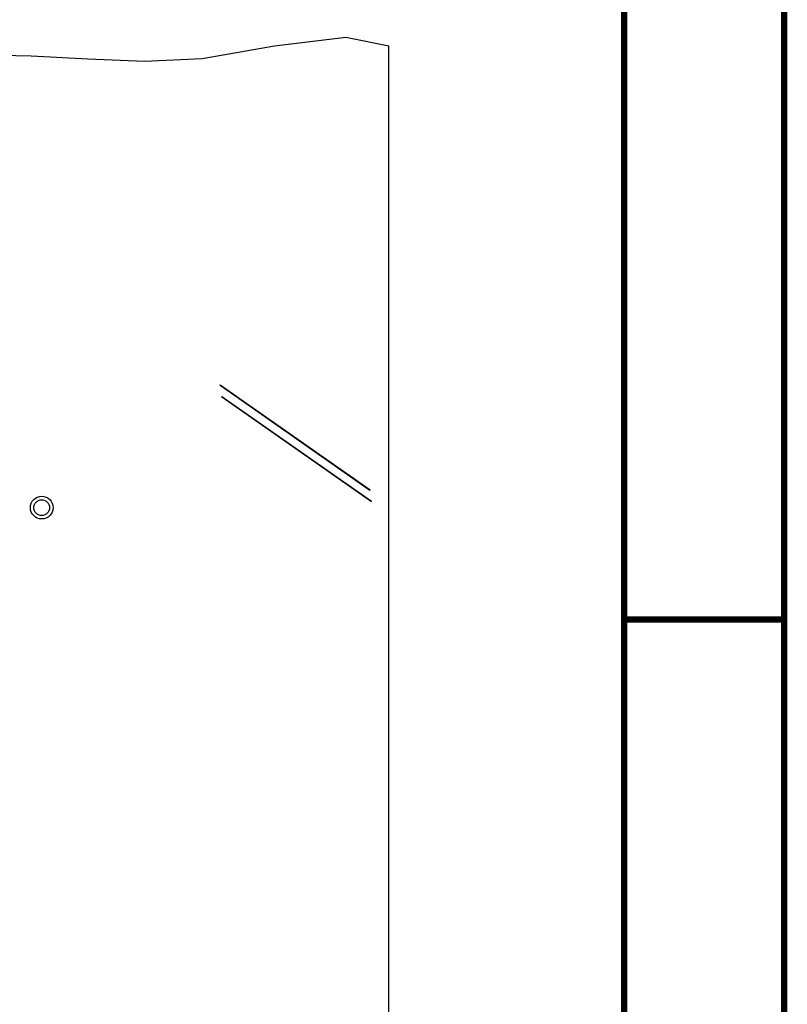
# Model space of a CAD drawing. Units: millimetres. Extents: x 0 to 559, y 0 to 432.
# Drawn here: x 498 to 559, y 293 to 371 of the extents above; entities that cross this region are included whole.
import ezdxf

# ---------------------------------------------------------------- set-up
doc = ezdxf.new("R2010")
doc.units = ezdxf.units.MM
doc.header["$LTSCALE"] = 30.734
doc.layers.get('0').update_dxf_attribs({"linetype": 'CONTINUOUS'})
doc.layers.add('0004___ALL_AXES_PRT', color=7, linetype='CONTINUOUS')
doc.layers.add('002___PRT_ALL_AXES', color=7, linetype='CONTINUOUS')
doc.styles.get("Standard").update_dxf_attribs({"font": 'txt', "width": 0.8})
doc.dimstyles.new('DIMSTYLE_6', dxfattribs={"dimtxt": 4, "dimasz": 4.8, "dimexe": 3.2, "dimexo": 1.6, "dimtad": 0, "dimtih": 1, "dimtoh": 1, "dimdec": 0, "dimlfac": 4, "dimzin": 0, "dimdsep": 46, "dimtxsty": 'STANDARD', "dimblk": 'CLOSED', "dimblk1": 'CLOSED', "dimblk2": 'CLOSED', "dimcen": 0.09, "dimadec": 0, "dimazin": 0, "dimtp": 0.1, "dimtm": 0.1, "dimtfac": 1, "dimtdec": 0, "dimtofl": 0, "dimtmove": 0, "dimatfit": 3, "dimldrblk": 'CLOSED', "dimfxl": 1, "dimtolj": 1, "dimtzin": 0, "dimarcsym": 0})

# ---------------------------------------------------------------- blocks, each defined once
blk = doc.blocks.new('*D34')
at = {"color": 2, "linetype": 'CONTINUOUS'}
blk.add_line((463.757, 324.858), (463.757, 231.612), dxfattribs=at)
at = {"color": 2, "linetype": 'CONTINUOUS', "insert": (461.757, 220.012), "char_height": 4, "width": 19.2, "attachment_point": 3, "rotation": 90, "line_spacing_factor": 0.9}
blk.add_mtext('255\\P[10.0]', dxfattribs=at)
blk = doc.blocks.new('_CLOSED')
at = {"color": 0, "linetype": 'BYBLOCK'}
for p, q in [((0, 0), (-1, 0.167)), ((-1, 0.167), (-1, -0.167)), ((-1, -0.167), (0, 0)), ((-1, 0), (0, 0))]:
    blk.add_line(p, q, dxfattribs=at)
blk = doc.blocks.new('*D36')
at = {"color": 2, "linetype": 'CONTINUOUS'}
blk.add_line((450.907, 339.05), (450.907, 231.612), dxfattribs=at)
at = {"color": 2, "linetype": 'CONTINUOUS', "insert": (448.907, 220.012), "char_height": 4, "width": 19.2, "attachment_point": 3, "rotation": 90, "line_spacing_factor": 0.9}
blk.add_mtext('306\\P[12.1]', dxfattribs=at)

msp = doc.modelspace()

# ---------------------------------------------------------------- linework, layer by layer
at = {"color": 7, "linetype": 'CONTINUOUS'}
for p, q in [((518.368, 369.397), (524.009, 370.096)), ((524.009, 370.096), (527.432, 369.402)), ((512.619, 368.399), (518.368, 369.397)), ((527.432, 249.081), (527.432, 369.402)), ((496.622, 368.655), (499.055, 368.614)), ((499.055, 368.614), (503.536, 368.371)), ((503.536, 368.371), (508.034, 368.18)), ((508.034, 368.18), (512.619, 368.399)), ((514.037, 342.459), (514.051, 342.48)), ((514.051, 342.48), (525.949, 334.149)), ((514.151, 341.546), (514.165, 341.566)), ((514.165, 341.566), (526.064, 333.235)), ((525.935, 334.128), (525.949, 334.149)), ((526.049, 333.214), (526.064, 333.235))]:
    msp.add_line(p, q, dxfattribs=at)
at = {"color": 3, "linetype": 'CONTINUOUS'}
for p, q in [((514.037, 342.459), (525.935, 334.128)), ((514.151, 341.546), (526.049, 333.214))]:
    msp.add_line(p, q, dxfattribs=at)
at = {"color": 7, "linetype": 'CONTINUOUS', "const_width": 0.5}
for points in [[(558.8, 0), (558.8, 431.8)], [(546.1, 19.05), (546.1, 412.75)], [(558.8, 323.85), (546.1, 323.85)]]:
    msp.add_lwpolyline(points, dxfattribs=at)
at = {"layer": '0004___ALL_AXES_PRT', "color": 7, "linetype": 'CONTINUOUS'}
msp.add_circle((499.882, 332.731), 0.625, dxfattribs=at)
at = {"layer": '002___PRT_ALL_AXES', "color": 7, "linetype": 'CONTINUOUS'}
msp.add_circle((499.882, 332.731), 0.899, dxfattribs=at)

# ---------------------------------------------------------------- dimensions: what is measured, and where the dimension line sits
at = {"color": 2, "linetype": 'CONTINUOUS'}
for feature_location, offset, origin, picture, middle in [((450.907, 339.05), (0, -107.438), (527.432, 340.65), '*D36', (453.907, 220.012)), ((463.757, 324.858), (0, -93.246), (527.432, 250.844), '*D34', (466.757, 220.012))]:
    dim = msp.add_ordinate_dim(feature_location=feature_location, offset=offset, dtype=1, origin=origin, dimstyle='DIMSTYLE_6', override={"dimtad": 1, "dimtih": 0, "dimtoh": 0}, dxfattribs=at)
    dim.commit()
    dim.dimension.update_dxf_attribs({"geometry": picture, "text_midpoint": middle})

doc.saveas('drawing.dxf')
